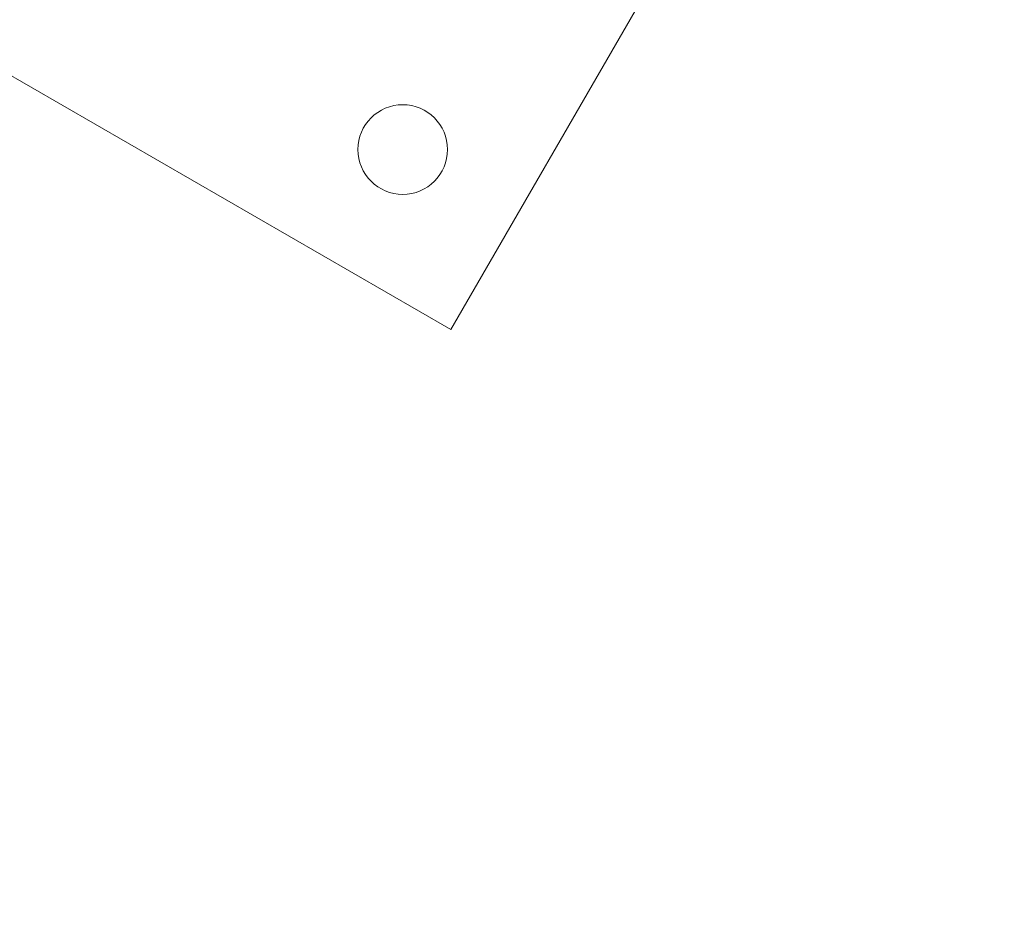
# Model space of a CAD drawing. Units: millimetres. Extents: x 5.6 to 14, y 5.1 to 15.7.
# Drawn here: x 8.4 to 8.6, y 6.9 to 7.1 of the extents above; entities that cross this region are included whole.
import ezdxf

# ---------------------------------------------------------------- set-up
doc = ezdxf.new("R2010")
doc.units = ezdxf.units.MM
doc.styles.add('SLDTEXTSTYLE0', font='TXT', dxfattribs={"width": 0.75})
doc.dimstyles.new('SLDDIMSTYLE2', dxfattribs={"dimtxt": 0.15875, "dimasz": 0.08, "dimexe": 0, "dimexo": 0.0625, "dimgap": 0.039688, "dimtad": 2, "dimdec": 0, "dimlfac": 100, "dimrnd": 1e-09, "dimzin": 12, "dimdsep": 46, "dimtxsty": 'SLDTEXTSTYLE0', "dimblk1": 'DOT', "dimblk2": 'DOT', "dimsah": 1, "dimcen": 0.09, "dimadec": 0, "dimazin": 3, "dimtfac": 1, "dimtdec": 0, "dimtofl": 0, "dimtmove": 0, "dimatfit": 3, "dimldrblk": 'DOT', "dimfxl": 0, "dimfrac": 2, "dimtolj": 1, "dimtzin": 12, "dimarcsym": 0})

# ---------------------------------------------------------------- blocks, each defined once
blk = doc.blocks.new('_DOT')
at = {"color": 0, "linetype": 'ByBlock', "lineweight": -2}
blk.add_line((-0.5, 0), (-1, 0), dxfattribs=at)
at = {"color": 0, "linetype": 'ByBlock', "const_width": 0.5}
blk.add_lwpolyline([(-0.25, 0, 1), (0.25, 0, 1)], format="xyb", close=True, dxfattribs=at)
blk = doc.blocks.new('_D_4')
at = {"color": 7, "linetype": 'Continuous', "lineweight": 0}
blk.add_line((5.77315, 6.96294), (5.77315, 13.94366), dxfattribs=at)
at = {"color": 7, "linetype": 'Continuous', "lineweight": 0, "xscale": 0.08, "yscale": 0.08}
for p, rotation in [((5.77315, 13.94366, -0.2092), 89.99999999999994), ((5.77315, 6.96294, -0.2092), 269.9999999999999)]:
    blk.add_blockref('_DOT', p, dxfattribs=dict(at, rotation=rotation))
at = {"color": 7, "linetype": 'Continuous', "lineweight": 0, "insert": (5.56851, 10.27735), "char_height": 0.15875, "attachment_point": 1, "rotation": 90, "style": 'SLDTEXTSTYLE0'}
blk.add_mtext('698', dxfattribs=at)

msp = doc.modelspace()

# ---------------------------------------------------------------- linework, layer by layer
at = {"color": 7, "linetype": 'Continuous', "lineweight": 15}
for p, q in [((8.60675, 7.1812), (8.52175, 7.03398)), ((8.52175, 7.03398), (8.37624, 7.11799))]:
    msp.add_line(p, q, dxfattribs=at)
msp.add_circle((8.5126, 7.06813), 0.0085, dxfattribs=at)

# ---------------------------------------------------------------- dimensions: what is measured, and where the dimension line sits
at = {"color": 7, "linetype": 'Continuous', "lineweight": 0}
dim = msp.add_linear_dim(base=(5.77315, 6.96294), p1=(11.17525, 13.94366), p2=(7.72954, 6.96294), angle=90, dimstyle='SLDDIMSTYLE2', dxfattribs=at)
dim.commit()
dim.dimension.update_dxf_attribs({"geometry": '_D_4', "text_midpoint": (5.77315, 10.4533), "dimtype": 160})

doc.saveas('drawing.dxf')
